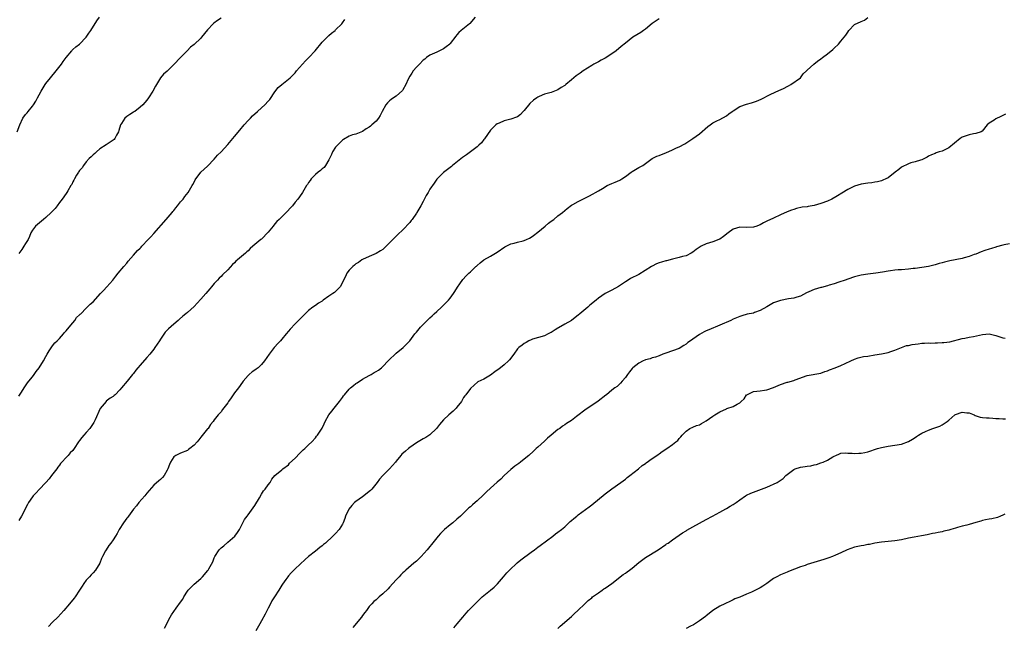
# Model space of a CAD drawing. Units: inches. Extents: x 2556000 to 2559000, y 1536000 to 1539000.
# Drawn here: x 2557575 to 2557867, y 1538430 to 1538610 of the extents above; entities that cross this region are included whole.
import ezdxf

# ---------------------------------------------------------------- set-up
doc = ezdxf.new("R2010")
doc.units = ezdxf.units.IN
doc.header["$MEASUREMENT"] = 0
doc.layers.add('LD25561536_10ft', color=254, linetype='Continuous')

msp = doc.modelspace()

# ---------------------------------------------------------------- linework, layer by layer
at = {"layer": 'LD25561536_10ft'}
for points, elevation in [([(2557574.53, 1538577), (2557575.24, 1538579), (2557576.2, 1538581), (2557577, 1538582.06), (2557577.44, 1538582.56), (2557577.74, 1538583), (2557579, 1538584.56), (2557579.32, 1538585), (2557579.98, 1538586.02), (2557580.51, 1538587), (2557581, 1538587.96), (2557581.59, 1538589), (2557582.83, 1538591), (2557583, 1538591.25), (2557584.37, 1538593), (2557586.04, 1538595), (2557587.63, 1538597), (2557588.15, 1538597.85), (2557589, 1538598.97), (2557590.67, 1538601), (2557590.8, 1538601.2), (2557591, 1538601.34), (2557591.85, 1538602.15), (2557593.02, 1538602.98), (2557595, 1538605.08), (2557595.79, 1538606.21), (2557596.31, 1538607), (2557598.14, 1538609.86), (2557598.94, 1538611)], 8540), ([(2557710.44, 1538611), (2557708.87, 1538609.13), (2557708.73, 1538609), (2557706.27, 1538607), (2557705.6, 1538606.4), (2557705, 1538605.68), (2557704.66, 1538605.33), (2557703, 1538603.14), (2557702.86, 1538603), (2557701.79, 1538602.21), (2557701, 1538601.55), (2557699.83, 1538601), (2557699, 1538600.58), (2557697, 1538599.72), (2557696, 1538599), (2557695.49, 1538598.51), (2557695, 1538598.2), (2557693.86, 1538597), (2557693, 1538596.13), (2557692.04, 1538595), (2557691.61, 1538594.39), (2557691, 1538593.46), (2557690.56, 1538592.56), (2557689.86, 1538591), (2557689, 1538589.46), (2557688.82, 1538589.18), (2557687, 1538587.54), (2557686.14, 1538587), (2557685.48, 1538586.52), (2557685, 1538586.14), (2557684.43, 1538585.57), (2557683.91, 1538585), (2557682.81, 1538583), (2557682.18, 1538581.82), (2557681.69, 1538581), (2557681, 1538580.09), (2557679.78, 1538579), (2557679.32, 1538578.68), (2557679, 1538578.35), (2557678.11, 1538577.89), (2557676.99, 1538577.01), (2557675, 1538576.3), (2557674.03, 1538576.03), (2557673, 1538575.63), (2557671.36, 1538574.64), (2557671, 1538574.46), (2557669.54, 1538573), (2557669, 1538572.38), (2557668.12, 1538571), (2557667.8, 1538570.2), (2557667.21, 1538569), (2557667, 1538568.61), (2557666.02, 1538567), (2557665.58, 1538566.42), (2557665, 1538566), (2557664.5, 1538565.5), (2557663.78, 1538565), (2557663, 1538564.27), (2557661.73, 1538563), (2557661.46, 1538562.54), (2557661, 1538561.97), (2557660.62, 1538561.38), (2557660.33, 1538561), (2557659.18, 1538559), (2557658.3, 1538557.7), (2557657.77, 1538557), (2557657, 1538556.08), (2557656.17, 1538555), (2557655.6, 1538554.4), (2557654.67, 1538553.33), (2557654.37, 1538553), (2557653, 1538551.72), (2557652.29, 1538551), (2557651.6, 1538550.4), (2557651, 1538549.65), (2557650.43, 1538549), (2557649, 1538547.2), (2557647, 1538545.15), (2557646.84, 1538545), (2557645, 1538543.5), (2557644.47, 1538543), (2557643.64, 1538542.36), (2557643, 1538541.71), (2557642.62, 1538541.38), (2557642.26, 1538541), (2557639.91, 1538539), (2557639.39, 1538538.61), (2557639, 1538538.15), (2557638.36, 1538537.64), (2557637, 1538536.05), (2557635.47, 1538534.53), (2557635, 1538534.01), (2557634.46, 1538533.54), (2557633.96, 1538533), (2557633, 1538531.94), (2557632.21, 1538531), (2557631.64, 1538530.36), (2557630.53, 1538529), (2557629, 1538527.28), (2557627.87, 1538526.13), (2557627, 1538525.2), (2557625, 1538523.41), (2557624.56, 1538523), (2557623.69, 1538522.31), (2557622.64, 1538521.36), (2557622.29, 1538521), (2557621, 1538519.96), (2557619.44, 1538518.56), (2557619, 1538518.09), (2557618.43, 1538517.57), (2557617, 1538515.43), (2557616.68, 1538515), (2557616.03, 1538513.97), (2557615.36, 1538513), (2557615, 1538512.49), (2557613.85, 1538511), (2557613, 1538509.98), (2557611, 1538507.71), (2557610.33, 1538507), (2557609.73, 1538506.27), (2557609, 1538505.3), (2557608.74, 1538505), (2557607.16, 1538503), (2557605.46, 1538501), (2557605, 1538500.43), (2557603.6, 1538499), (2557603.27, 1538498.73), (2557603, 1538498.51), (2557602.06, 1538497.94), (2557600.93, 1538497.07), (2557600.86, 1538497), (2557600.27, 1538496.27), (2557599.09, 1538494.91), (2557597.59, 1538491.59), (2557597.21, 1538490.79), (2557596.44, 1538489.56), (2557596.01, 1538489), (2557595, 1538487.8), (2557594.23, 1538487), (2557593.7, 1538486.3), (2557593, 1538485.43), (2557592.68, 1538485), (2557591.41, 1538483), (2557591, 1538482.48), (2557590.25, 1538481.75), (2557589.6, 1538481), (2557589, 1538480.39), (2557587.75, 1538479), (2557587.38, 1538478.62), (2557587, 1538478.05), (2557586.53, 1538477.47), (2557586.25, 1538477), (2557584.72, 1538475), (2557583.95, 1538474.05), (2557583.04, 1538473), (2557581, 1538470.89), (2557580.09, 1538469.91), (2557579.2, 1538469), (2557579, 1538468.75), (2557577.81, 1538467), (2557577.55, 1538466.45), (2557575.74, 1538463), (2557575, 1538461.7)], 8570), ([(2557635, 1538610.67), (2557633.98, 1538610.02), (2557632.83, 1538609.17), (2557632.63, 1538609), (2557631, 1538607.24), (2557630.12, 1538606.12), (2557629.21, 1538605), (2557629, 1538604.78), (2557627, 1538602.86), (2557625.93, 1538602.07), (2557624.92, 1538601), (2557623, 1538599.04), (2557621, 1538596.93), (2557619, 1538594.97), (2557617.94, 1538594.06), (2557617, 1538592.94), (2557615.5, 1538590.5), (2557614.79, 1538589), (2557613.49, 1538587), (2557613, 1538586.39), (2557612.34, 1538585.66), (2557611.79, 1538585), (2557611, 1538584.23), (2557609.36, 1538583), (2557609.15, 1538582.85), (2557609, 1538582.78), (2557607.89, 1538582.11), (2557607, 1538581.53), (2557606.4, 1538581), (2557605.47, 1538579.47), (2557605.15, 1538579), (2557604.69, 1538577.31), (2557604.57, 1538577), (2557603.93, 1538575.93), (2557603.49, 1538575), (2557603.27, 1538574.73), (2557603, 1538574.51), (2557602.12, 1538573.88), (2557600.86, 1538573.14), (2557599, 1538571.88), (2557598, 1538571), (2557597.5, 1538570.5), (2557597, 1538570.11), (2557596.47, 1538569.53), (2557595.88, 1538569), (2557595, 1538568.04), (2557594.17, 1538567), (2557593.75, 1538566.25), (2557593, 1538565.45), (2557592.83, 1538565.17), (2557592.7, 1538565), (2557592.14, 1538564.14), (2557591.48, 1538563), (2557591.35, 1538562.65), (2557591, 1538562.1), (2557590.66, 1538561.34), (2557590.4, 1538561), (2557589.5, 1538559.5), (2557589.23, 1538559), (2557589, 1538558.71), (2557587.83, 1538557), (2557587, 1538555.96), (2557586.32, 1538555), (2557585.75, 1538554.25), (2557584.62, 1538553), (2557583, 1538551.51), (2557582.34, 1538551), (2557579.9, 1538549), (2557579, 1538547.8), (2557578.55, 1538547), (2557578.11, 1538545.89), (2557577.7, 1538545), (2557577, 1538543.88), (2557576.51, 1538543), (2557575.9, 1538542.1), (2557575, 1538540.86)], 8550), ([(2557575, 1538498.6), (2557575.79, 1538499.79), (2557576.57, 1538501), (2557576.72, 1538501.28), (2557577, 1538501.6), (2557577.53, 1538502.47), (2557577.97, 1538503), (2557579, 1538504.33), (2557579.55, 1538505), (2557580.13, 1538505.87), (2557581.06, 1538507), (2557582.26, 1538509), (2557583, 1538510.31), (2557583.35, 1538511), (2557584.01, 1538512.01), (2557584.76, 1538513.24), (2557585, 1538513.49), (2557585.67, 1538514.33), (2557586.38, 1538515), (2557587, 1538515.71), (2557588.21, 1538517), (2557588.53, 1538517.47), (2557589, 1538517.97), (2557589.91, 1538519), (2557591, 1538520.35), (2557591.59, 1538521), (2557592.13, 1538521.87), (2557593, 1538522.65), (2557593.15, 1538522.85), (2557593.35, 1538523), (2557595, 1538524.61), (2557596.18, 1538525.82), (2557597, 1538526.58), (2557599.26, 1538529), (2557600.08, 1538529.92), (2557601.13, 1538531), (2557602.9, 1538533), (2557603.81, 1538534.19), (2557604.51, 1538535), (2557606.12, 1538537), (2557607, 1538538.04), (2557607.42, 1538538.58), (2557609, 1538540.39), (2557610.24, 1538541.76), (2557611, 1538542.49), (2557611.24, 1538542.76), (2557611.51, 1538543), (2557613.41, 1538545), (2557614.14, 1538545.86), (2557615, 1538546.81), (2557618.74, 1538551), (2557620.46, 1538553), (2557620.69, 1538553.31), (2557621, 1538553.67), (2557621.57, 1538554.43), (2557622.06, 1538555), (2557623, 1538556.15), (2557623.72, 1538557), (2557624.26, 1538557.74), (2557625.23, 1538559), (2557626.47, 1538561), (2557626.63, 1538561.37), (2557627, 1538562.04), (2557627.32, 1538562.68), (2557629, 1538564.99), (2557631, 1538566.82), (2557633, 1538568.85), (2557633.98, 1538570.02), (2557635, 1538571.03), (2557637, 1538573.24), (2557639, 1538575.55), (2557640.53, 1538577.47), (2557641, 1538577.95), (2557641.45, 1538578.55), (2557641.83, 1538579), (2557643, 1538580.28), (2557643.7, 1538581), (2557644.31, 1538581.69), (2557645.85, 1538583), (2557647, 1538584.07), (2557648.04, 1538585), (2557649, 1538586.06), (2557649.43, 1538586.57), (2557651, 1538588.79), (2557651.94, 1538590.06), (2557653, 1538591.03), (2557655.48, 1538593), (2557657, 1538594.49), (2557657.41, 1538595), (2557659.14, 1538597), (2557660.03, 1538597.97), (2557661.07, 1538599), (2557662.9, 1538601), (2557665, 1538603.55), (2557666.5, 1538605), (2557667, 1538605.51), (2557667.81, 1538606.19), (2557668.84, 1538607), (2557669, 1538607.18), (2557670.8, 1538609), (2557671, 1538609.25), (2557671.69, 1538610.31)], 8560), ([(2557765, 1538610.42), (2557764.16, 1538609.84), (2557763, 1538609.07), (2557761, 1538607.45), (2557760.36, 1538607), (2557759.59, 1538606.41), (2557757.24, 1538605), (2557755, 1538603.28), (2557753.73, 1538602.27), (2557752.24, 1538601), (2557751, 1538600.13), (2557749, 1538598.82), (2557747.83, 1538598.17), (2557747, 1538597.73), (2557745.67, 1538597), (2557745, 1538596.6), (2557742.48, 1538595), (2557741.62, 1538594.38), (2557740.44, 1538593.56), (2557739, 1538592.42), (2557737.37, 1538591), (2557737, 1538590.74), (2557735.92, 1538590.08), (2557735, 1538589.46), (2557734, 1538589), (2557733, 1538588.64), (2557731, 1538588.11), (2557729.41, 1538587.41), (2557729, 1538587.25), (2557728.68, 1538587), (2557727.69, 1538586.31), (2557726.65, 1538585.35), (2557725, 1538583.3), (2557724.69, 1538583), (2557723.89, 1538582.11), (2557723, 1538581.41), (2557722.73, 1538581.27), (2557721, 1538580.67), (2557719, 1538580.2), (2557717.56, 1538579.56), (2557717, 1538579.33), (2557716.57, 1538579), (2557715.76, 1538578.24), (2557715, 1538577.42), (2557713.17, 1538574.83), (2557713, 1538574.65), (2557712.28, 1538573.72), (2557711.54, 1538573), (2557711, 1538572.53), (2557709, 1538571.02), (2557707.83, 1538570.17), (2557707, 1538569.59), (2557706.66, 1538569.34), (2557703.74, 1538567), (2557703.35, 1538566.65), (2557703, 1538566.41), (2557701, 1538564.93), (2557699, 1538562.89), (2557698.25, 1538561.75), (2557697, 1538559.91), (2557696.45, 1538559), (2557695.91, 1538558.09), (2557695, 1538556.34), (2557694.27, 1538555), (2557693.12, 1538553), (2557693, 1538552.81), (2557691.69, 1538551), (2557691.38, 1538550.62), (2557691, 1538550.1), (2557689, 1538547.89), (2557687.47, 1538546.53), (2557687, 1538545.99), (2557686.45, 1538545.55), (2557685.96, 1538545), (2557684.01, 1538543), (2557683, 1538542.1), (2557682.35, 1538541.65), (2557681, 1538540.86), (2557679, 1538540.02), (2557677, 1538539.12), (2557676.81, 1538539), (2557675.78, 1538538.22), (2557675, 1538537.79), (2557674.59, 1538537.41), (2557674.07, 1538537), (2557673, 1538535.88), (2557672.32, 1538535), (2557671.91, 1538534.09), (2557671.33, 1538533), (2557671, 1538532.24), (2557670.37, 1538531), (2557669, 1538529.63), (2557668.66, 1538529.34), (2557668.22, 1538529), (2557667, 1538528.21), (2557665.35, 1538527), (2557665.14, 1538526.86), (2557665, 1538526.74), (2557663.88, 1538526.12), (2557663, 1538525.42), (2557662.27, 1538525), (2557661, 1538524), (2557660.01, 1538523), (2557659.47, 1538522.53), (2557659, 1538522.03), (2557658.52, 1538521.48), (2557657, 1538520.04), (2557655.54, 1538518.46), (2557655, 1538517.83), (2557654.34, 1538517), (2557653, 1538515.43), (2557652.61, 1538515), (2557651.86, 1538514.14), (2557650.88, 1538513.12), (2557650.77, 1538513), (2557649.31, 1538511), (2557647.9, 1538509), (2557647, 1538507.94), (2557645.99, 1538507), (2557645.41, 1538506.59), (2557645, 1538506.25), (2557644.22, 1538505.78), (2557643.38, 1538505), (2557643, 1538504.68), (2557641.61, 1538503), (2557641.32, 1538502.68), (2557640.13, 1538501), (2557639, 1538499.52), (2557638.58, 1538499), (2557637.96, 1538498.04), (2557637.24, 1538497), (2557637, 1538496.55), (2557635.42, 1538494.58), (2557635, 1538493.96), (2557634.54, 1538493.46), (2557634.16, 1538493), (2557633, 1538491.52), (2557632.68, 1538491), (2557631.86, 1538490.14), (2557631.15, 1538489), (2557631, 1538488.84), (2557629, 1538486.38), (2557628.36, 1538485.64), (2557627.86, 1538485), (2557627, 1538484.02), (2557625.71, 1538483), (2557625.29, 1538482.7), (2557625, 1538482.47), (2557623, 1538481.64), (2557621.53, 1538481), (2557621, 1538480.61), (2557619.98, 1538479), (2557619.67, 1538478.33), (2557619.19, 1538477), (2557619, 1538476.63), (2557618.08, 1538475), (2557617.58, 1538474.42), (2557617, 1538473.89), (2557616.51, 1538473.49), (2557615, 1538472.17), (2557613, 1538469.82), (2557612.37, 1538469), (2557610.64, 1538467), (2557609.92, 1538466.08), (2557609, 1538465.02), (2557607.5, 1538463), (2557607.3, 1538462.7), (2557607, 1538462.35), (2557606, 1538461), (2557604.73, 1538459), (2557604.16, 1538457.84), (2557603.67, 1538457), (2557603, 1538455.95), (2557602.32, 1538455), (2557601.72, 1538454.28), (2557600.86, 1538453), (2557600.73, 1538452.73), (2557599.8, 1538451), (2557599.54, 1538450.46), (2557598.98, 1538449), (2557597.75, 1538447), (2557597, 1538446.17), (2557596.43, 1538445.57), (2557595.97, 1538445), (2557595, 1538443.95), (2557594.31, 1538443), (2557593.78, 1538442.22), (2557593.02, 1538441), (2557591.69, 1538439), (2557591.39, 1538438.61), (2557590.06, 1538437), (2557588.32, 1538435), (2557586.54, 1538433), (2557585, 1538431.5), (2557583.76, 1538430.24)], 8580), ([(2557618.21, 1538429.79), (2557619.85, 1538433), (2557620.27, 1538433.73), (2557621.71, 1538435.71), (2557623, 1538437.42), (2557623.63, 1538438.37), (2557623.94, 1538439), (2557625, 1538440.69), (2557625.24, 1538441), (2557626.08, 1538441.92), (2557627, 1538442.82), (2557629, 1538444.51), (2557629.54, 1538445), (2557631.12, 1538446.88), (2557631.2, 1538447), (2557631.38, 1538447.38), (2557632.53, 1538449.47), (2557633, 1538450.62), (2557633.18, 1538451), (2557634.46, 1538453), (2557634.71, 1538453.29), (2557635, 1538453.61), (2557635.79, 1538454.21), (2557637, 1538455.28), (2557639.04, 1538457), (2557639.84, 1538458.16), (2557640.44, 1538459), (2557641, 1538460.03), (2557641.5, 1538461), (2557641.99, 1538462.01), (2557642.73, 1538463), (2557643, 1538463.33), (2557644.55, 1538465.45), (2557645, 1538466.11), (2557646.38, 1538468.38), (2557647, 1538469.49), (2557647.56, 1538470.44), (2557648.12, 1538471), (2557649, 1538472.31), (2557649.59, 1538473), (2557650.06, 1538473.94), (2557651, 1538475.08), (2557653, 1538476.7), (2557653.32, 1538477), (2557655, 1538478.23), (2557655.33, 1538478.67), (2557657, 1538480.19), (2557658.39, 1538481.61), (2557659, 1538482.21), (2557659.39, 1538482.61), (2557659.85, 1538483), (2557661, 1538484.09), (2557661.9, 1538485), (2557663, 1538486.19), (2557663.34, 1538486.66), (2557663.65, 1538487), (2557664.97, 1538489.03), (2557665.62, 1538490.38), (2557665.88, 1538491), (2557666.94, 1538493), (2557667.89, 1538494.11), (2557668.53, 1538495), (2557669, 1538495.53), (2557670.12, 1538497), (2557671, 1538498.19), (2557671.36, 1538498.64), (2557671.6, 1538499), (2557673, 1538500.64), (2557673.38, 1538501), (2557674.27, 1538501.73), (2557675, 1538502.29), (2557675.44, 1538502.56), (2557677, 1538503.59), (2557679, 1538504.73), (2557679.52, 1538505), (2557680.47, 1538505.53), (2557681, 1538505.88), (2557681.7, 1538506.3), (2557682.62, 1538507), (2557683, 1538507.34), (2557684.63, 1538509), (2557684.78, 1538509.22), (2557685, 1538509.43), (2557686.68, 1538511), (2557687, 1538511.32), (2557689.03, 1538513), (2557691.02, 1538514.98), (2557692.52, 1538517), (2557693, 1538517.56), (2557694.18, 1538519), (2557696.59, 1538521.41), (2557697, 1538521.8), (2557697.64, 1538522.36), (2557698.25, 1538523), (2557699, 1538523.7), (2557700.45, 1538525), (2557702.5, 1538527), (2557703, 1538527.64), (2557704.01, 1538529), (2557704.37, 1538529.63), (2557705.16, 1538530.84), (2557705.92, 1538531.92), (2557706.79, 1538533.21), (2557707.73, 1538534.27), (2557708.55, 1538535), (2557709, 1538535.46), (2557710.65, 1538537), (2557710.84, 1538537.16), (2557711, 1538537.33), (2557711.93, 1538538.07), (2557712.98, 1538539), (2557715, 1538540.12), (2557717, 1538541.28), (2557719.2, 1538542.8), (2557721, 1538543.71), (2557721.95, 1538543.95), (2557723, 1538544.25), (2557724.67, 1538544.67), (2557725, 1538544.73), (2557725.63, 1538545), (2557726.56, 1538545.44), (2557727, 1538545.69), (2557727.78, 1538546.22), (2557729, 1538547.15), (2557731.19, 1538549), (2557732.14, 1538549.86), (2557733, 1538550.48), (2557733.78, 1538551), (2557735, 1538552.01), (2557736.33, 1538553), (2557737, 1538553.62), (2557737.76, 1538554.24), (2557739, 1538555.19), (2557739.42, 1538555.42), (2557741, 1538556.33), (2557743, 1538557.27), (2557744.15, 1538557.85), (2557745.45, 1538558.55), (2557746.15, 1538559), (2557747, 1538559.47), (2557748.17, 1538560.17), (2557749.62, 1538561), (2557751, 1538561.64), (2557751.97, 1538562.03), (2557753.35, 1538562.65), (2557753.95, 1538563), (2557755, 1538563.7), (2557756.76, 1538565), (2557757, 1538565.19), (2557759, 1538566.37), (2557759.44, 1538566.56), (2557760.14, 1538567), (2557762.95, 1538569.05), (2557764.31, 1538569.69), (2557765, 1538569.93), (2557765.72, 1538570.28), (2557767, 1538570.75), (2557769, 1538571.64), (2557770.2, 1538572.2), (2557771, 1538572.54), (2557772.62, 1538573.38), (2557775, 1538574.97), (2557777, 1538576.41), (2557779.49, 1538578.51), (2557780.13, 1538579), (2557781, 1538579.58), (2557782.18, 1538580.18), (2557783, 1538580.62), (2557785, 1538581.74), (2557785.74, 1538582.26), (2557786.67, 1538583), (2557787, 1538583.23), (2557789, 1538584.44), (2557791, 1538585.2), (2557792.43, 1538585.57), (2557793.92, 1538586.08), (2557795.33, 1538586.67), (2557798.02, 1538588.02), (2557800.71, 1538589.29), (2557801, 1538589.45), (2557802.1, 1538589.9), (2557803, 1538590.4), (2557803.42, 1538590.58), (2557804.16, 1538591), (2557806.95, 1538593), (2557807.81, 1538594.19), (2557808.73, 1538595), (2557809, 1538595.26), (2557810.99, 1538597), (2557812.07, 1538597.93), (2557813, 1538598.58), (2557813.5, 1538599), (2557815, 1538600.09), (2557816.59, 1538601.41), (2557817, 1538601.78), (2557818.23, 1538603), (2557819, 1538603.83), (2557819.97, 1538605), (2557820.4, 1538605.6), (2557821, 1538606.52), (2557821.37, 1538607), (2557823, 1538608.78), (2557825, 1538609.66), (2557825.97, 1538610.03), (2557827, 1538610.87)], 8590), ([(2557867.85, 1538582.15), (2557866.46, 1538581.54), (2557865, 1538580.85), (2557864.45, 1538580.45), (2557863, 1538579.56), (2557862.42, 1538579), (2557860.88, 1538577.12), (2557860.65, 1538577), (2557859, 1538576.44), (2557858.35, 1538576.35), (2557857, 1538576.07), (2557855.56, 1538575.56), (2557855, 1538575.39), (2557854.4, 1538575), (2557851, 1538572.23), (2557849, 1538571.25), (2557848.16, 1538571), (2557847.28, 1538570.72), (2557847, 1538570.57), (2557845.83, 1538570.17), (2557845, 1538569.73), (2557844.56, 1538569.44), (2557843, 1538568.68), (2557842.6, 1538568.6), (2557841, 1538568.01), (2557839.78, 1538567.78), (2557839, 1538567.49), (2557837, 1538566.5), (2557836.17, 1538565.83), (2557835.08, 1538565), (2557833, 1538563.36), (2557832.29, 1538563), (2557831.41, 1538562.59), (2557831, 1538562.44), (2557829.84, 1538562.16), (2557829, 1538562), (2557828.14, 1538561.86), (2557827, 1538561.72), (2557825, 1538561.4), (2557823, 1538560.83), (2557821, 1538559.86), (2557819.27, 1538558.73), (2557818.01, 1538557.99), (2557817, 1538557.36), (2557816.75, 1538557.25), (2557816.26, 1538557), (2557815, 1538556.43), (2557813, 1538555.69), (2557811, 1538555.07), (2557809.21, 1538554.79), (2557809, 1538554.73), (2557807.43, 1538554.57), (2557805.79, 1538554.21), (2557805, 1538553.97), (2557804.28, 1538553.72), (2557803, 1538553.19), (2557801, 1538552.32), (2557799, 1538551.4), (2557797, 1538550.43), (2557795.99, 1538550.01), (2557795, 1538549.39), (2557794.7, 1538549.3), (2557794, 1538549), (2557793, 1538548.66), (2557791, 1538548.63), (2557789, 1538548.73), (2557787, 1538548.11), (2557785.49, 1538547), (2557784.1, 1538545.9), (2557783, 1538545.14), (2557782.7, 1538545), (2557781, 1538544.38), (2557779, 1538543.73), (2557777.51, 1538543), (2557777.17, 1538542.83), (2557775.99, 1538542.01), (2557775, 1538541.25), (2557774.56, 1538541), (2557773, 1538540.22), (2557771.97, 1538539.97), (2557771, 1538539.7), (2557769, 1538539.24), (2557767.26, 1538538.74), (2557767, 1538538.7), (2557765.72, 1538538.28), (2557765, 1538538.07), (2557764.24, 1538537.76), (2557762.92, 1538537.08), (2557762.8, 1538537), (2557759, 1538534.69), (2557756.54, 1538533.46), (2557755.81, 1538533), (2557755, 1538532.46), (2557753, 1538531.04), (2557751, 1538529.97), (2557748.98, 1538529.02), (2557747, 1538527.66), (2557746.29, 1538527), (2557744.47, 1538525.53), (2557743.88, 1538525), (2557741.5, 1538523), (2557741, 1538522.55), (2557740.09, 1538521.91), (2557739, 1538521.04), (2557737, 1538519.88), (2557735.14, 1538518.86), (2557735, 1538518.75), (2557734.21, 1538518.21), (2557733, 1538517.47), (2557732.67, 1538517.33), (2557732.06, 1538517), (2557731, 1538516.47), (2557727.46, 1538515.46), (2557727, 1538515.3), (2557726.38, 1538515), (2557725.52, 1538514.48), (2557725, 1538514.21), (2557724.35, 1538513.65), (2557723.38, 1538513), (2557723, 1538512.57), (2557721.85, 1538511), (2557721.52, 1538510.48), (2557721, 1538509.87), (2557720.66, 1538509.34), (2557720.32, 1538509), (2557719, 1538507.86), (2557717.43, 1538506.57), (2557717, 1538506.26), (2557716.23, 1538505.77), (2557715, 1538504.81), (2557714.46, 1538504.46), (2557713, 1538503.63), (2557711.21, 1538502.79), (2557709, 1538500.86), (2557707.67, 1538499), (2557707.36, 1538498.64), (2557707, 1538498.13), (2557706.6, 1538497.4), (2557706.32, 1538497), (2557705, 1538495.27), (2557704.75, 1538495), (2557703.88, 1538494.12), (2557702.61, 1538493), (2557701, 1538491.51), (2557699.84, 1538490.16), (2557698.95, 1538489), (2557697, 1538487.1), (2557695.73, 1538486.27), (2557695, 1538485.89), (2557693.48, 1538485), (2557693, 1538484.69), (2557691, 1538483.29), (2557690.6, 1538483), (2557689.71, 1538482.29), (2557688.65, 1538481.35), (2557688.34, 1538481), (2557687, 1538479.25), (2557686.79, 1538479), (2557685, 1538477.02), (2557683, 1538475.08), (2557682.07, 1538473.93), (2557681.36, 1538473), (2557679.75, 1538471), (2557679.38, 1538470.62), (2557679, 1538470.32), (2557677.4, 1538469), (2557677, 1538468.74), (2557675, 1538467.31), (2557674.62, 1538467), (2557673.82, 1538466.18), (2557672.89, 1538465), (2557671.98, 1538463), (2557671.69, 1538462.31), (2557671.24, 1538461), (2557671, 1538460.57), (2557670.04, 1538459), (2557669, 1538457.86), (2557668.56, 1538457.44), (2557668.18, 1538457), (2557665.96, 1538455), (2557665.42, 1538454.58), (2557665, 1538454.17), (2557664.3, 1538453.7), (2557663, 1538452.61), (2557660.99, 1538451), (2557659.93, 1538450.07), (2557657, 1538447.4), (2557655.81, 1538446.19), (2557655, 1538445.28), (2557654.77, 1538445), (2557654.23, 1538444.23), (2557653.19, 1538442.81), (2557653, 1538442.47), (2557652.44, 1538441.56), (2557652.14, 1538441), (2557650.87, 1538439), (2557650.11, 1538437.89), (2557649.64, 1538437), (2557649, 1538435.67), (2557648.08, 1538433.92), (2557647, 1538431.89), (2557646.46, 1538431), (2557645.29, 1538429)], 8600), ([(2557869, 1538543.71), (2557867.43, 1538543.43), (2557867, 1538543.3), (2557865.18, 1538542.82), (2557865, 1538542.79), (2557863.64, 1538542.36), (2557863, 1538542.18), (2557861.73, 1538541.73), (2557860.63, 1538541.37), (2557859, 1538540.69), (2557858.54, 1538540.54), (2557857, 1538539.94), (2557855.58, 1538539.58), (2557855, 1538539.41), (2557851.31, 1538538.69), (2557849.69, 1538538.31), (2557849, 1538538.1), (2557848.12, 1538537.88), (2557847, 1538537.54), (2557846.55, 1538537.45), (2557845, 1538537.06), (2557843, 1538536.73), (2557841, 1538536.45), (2557840.4, 1538536.4), (2557839, 1538536.2), (2557837, 1538536.07), (2557835.99, 1538535.99), (2557835, 1538535.94), (2557833.73, 1538535.73), (2557833, 1538535.65), (2557831.31, 1538535.32), (2557829.37, 1538535), (2557827, 1538534.71), (2557825, 1538534.43), (2557823, 1538533.94), (2557821, 1538533.28), (2557820.23, 1538533), (2557818.41, 1538532.41), (2557817, 1538531.92), (2557815.45, 1538531.45), (2557815, 1538531.29), (2557813.19, 1538530.81), (2557813, 1538530.78), (2557811, 1538530.2), (2557809.48, 1538529.48), (2557808.81, 1538529.19), (2557807, 1538528.22), (2557805.92, 1538527.92), (2557805, 1538527.63), (2557803.44, 1538527.44), (2557801, 1538526.97), (2557799.55, 1538526.45), (2557799, 1538526.21), (2557796.95, 1538525.05), (2557795, 1538523.92), (2557793.35, 1538523.35), (2557793, 1538523.21), (2557791.17, 1538522.83), (2557789.58, 1538522.42), (2557789, 1538522.2), (2557787, 1538521.36), (2557786.27, 1538521), (2557783, 1538519.57), (2557779.78, 1538518.22), (2557779, 1538517.89), (2557778.39, 1538517.61), (2557777, 1538516.87), (2557775, 1538515.5), (2557774.3, 1538515), (2557773.56, 1538514.44), (2557773, 1538513.98), (2557772.38, 1538513.62), (2557771, 1538512.71), (2557769, 1538511.96), (2557767, 1538511.35), (2557766.14, 1538511), (2557765, 1538510.56), (2557763.92, 1538510.08), (2557763, 1538509.93), (2557762.36, 1538509.64), (2557761, 1538509.35), (2557760.77, 1538509.23), (2557760.26, 1538509), (2557759, 1538508.39), (2557757.25, 1538507), (2557757, 1538506.75), (2557756.19, 1538505.81), (2557755.6, 1538505), (2557755, 1538504.08), (2557754.07, 1538503), (2557753.6, 1538502.4), (2557753, 1538501.84), (2557752.53, 1538501.47), (2557751.88, 1538501), (2557751, 1538500.31), (2557749.4, 1538499), (2557749.17, 1538498.83), (2557746.95, 1538497.05), (2557745, 1538495.8), (2557743.32, 1538494.68), (2557740.53, 1538492.53), (2557739, 1538491.37), (2557738.48, 1538491), (2557737.56, 1538490.44), (2557737, 1538490.04), (2557736.35, 1538489.65), (2557735.54, 1538489), (2557735, 1538488.63), (2557733, 1538487.02), (2557731.9, 1538486.1), (2557731, 1538485.26), (2557729, 1538483.47), (2557728.48, 1538483), (2557727.73, 1538482.27), (2557726.39, 1538481), (2557725, 1538479.84), (2557723.91, 1538479), (2557723.37, 1538478.63), (2557722.22, 1538477.78), (2557721, 1538476.79), (2557719.06, 1538475), (2557718.03, 1538473.97), (2557717, 1538473.03), (2557715, 1538471.23), (2557713.8, 1538470.2), (2557713, 1538469.37), (2557712.8, 1538469.2), (2557711, 1538467.51), (2557710.43, 1538467), (2557709.64, 1538466.36), (2557709, 1538465.75), (2557708.59, 1538465.41), (2557708.18, 1538465), (2557706.06, 1538463), (2557705, 1538462.04), (2557703.76, 1538461), (2557703, 1538460.41), (2557701.31, 1538459), (2557701, 1538458.72), (2557700.14, 1538457.86), (2557699.47, 1538457), (2557697.47, 1538454.53), (2557697, 1538453.97), (2557696.54, 1538453.46), (2557696.18, 1538453), (2557694.39, 1538451), (2557693, 1538449.65), (2557692.64, 1538449.36), (2557692.25, 1538449), (2557689.86, 1538447), (2557689.4, 1538446.6), (2557689, 1538446.15), (2557688.39, 1538445.61), (2557687.83, 1538445), (2557687, 1538444.05), (2557686.01, 1538443), (2557685, 1538441.88), (2557684.57, 1538441.43), (2557683, 1538439.96), (2557681.88, 1538439), (2557681.4, 1538438.6), (2557681, 1538438.17), (2557680.37, 1538437.63), (2557679.73, 1538437), (2557679, 1538436.14), (2557678.19, 1538435), (2557677.63, 1538434.37), (2557677, 1538433.49), (2557676.69, 1538433), (2557674.08, 1538429.92)], 8610), ([(2557704.1, 1538429.9), (2557705.1, 1538431), (2557706.72, 1538433), (2557707.79, 1538434.21), (2557708.42, 1538435), (2557709, 1538435.58), (2557710.38, 1538437), (2557711, 1538437.6), (2557711.75, 1538438.25), (2557712.53, 1538439), (2557713, 1538439.42), (2557714.99, 1538441.01), (2557716.09, 1538441.91), (2557717.08, 1538442.92), (2557718.81, 1538445), (2557719.84, 1538446.16), (2557720.65, 1538447), (2557722.88, 1538449.12), (2557723.96, 1538450.04), (2557727, 1538452.26), (2557728.06, 1538453), (2557728.57, 1538453.43), (2557729, 1538453.74), (2557729.7, 1538454.3), (2557733.43, 1538457), (2557734.3, 1538457.7), (2557735, 1538458.19), (2557736.02, 1538459), (2557737, 1538459.85), (2557738.65, 1538461.35), (2557739, 1538461.64), (2557739.72, 1538462.28), (2557740.57, 1538463), (2557741, 1538463.34), (2557744.26, 1538465.74), (2557745, 1538466.31), (2557749, 1538469.56), (2557751, 1538471.1), (2557753.66, 1538473), (2557755, 1538473.99), (2557755.56, 1538474.44), (2557756.32, 1538475), (2557758.94, 1538477), (2557760.03, 1538477.97), (2557761, 1538478.63), (2557761.2, 1538478.8), (2557763, 1538480.1), (2557764.31, 1538481), (2557764.7, 1538481.3), (2557765, 1538481.47), (2557765.88, 1538482.12), (2557767.35, 1538483), (2557769, 1538484.22), (2557770, 1538485), (2557770.55, 1538485.45), (2557771, 1538486.03), (2557771.5, 1538486.5), (2557771.88, 1538487), (2557773, 1538488.2), (2557774.15, 1538489), (2557775, 1538489.4), (2557776.16, 1538489.84), (2557777, 1538490.1), (2557777.55, 1538490.45), (2557779, 1538491.2), (2557781, 1538492.63), (2557781.54, 1538493), (2557783, 1538493.92), (2557785, 1538494.83), (2557785.14, 1538494.86), (2557787, 1538495.46), (2557788.2, 1538496.2), (2557789, 1538496.57), (2557789.41, 1538497), (2557790.22, 1538497.78), (2557791, 1538498.93), (2557791.03, 1538498.97), (2557791.08, 1538499), (2557793, 1538499.93), (2557795, 1538500.14), (2557796.34, 1538500.34), (2557797, 1538500.4), (2557799, 1538501.12), (2557801, 1538502.03), (2557803, 1538502.71), (2557803.24, 1538502.76), (2557805, 1538503.25), (2557805.43, 1538503.43), (2557809, 1538504.71), (2557813, 1538505.4), (2557814.17, 1538505.83), (2557815, 1538506.09), (2557815.63, 1538506.37), (2557817.29, 1538507), (2557819, 1538507.7), (2557820.28, 1538508.28), (2557821.94, 1538509), (2557823, 1538509.52), (2557824.09, 1538509.91), (2557825.69, 1538510.31), (2557827, 1538510.47), (2557829, 1538510.8), (2557831, 1538511.1), (2557833, 1538511.52), (2557833.79, 1538511.79), (2557835, 1538512.25), (2557836.96, 1538513.04), (2557838.46, 1538513.54), (2557839, 1538513.63), (2557840.12, 1538513.88), (2557841, 1538514.01), (2557841.9, 1538514.1), (2557843, 1538514.23), (2557843.76, 1538514.24), (2557845, 1538514.34), (2557845.68, 1538514.32), (2557847, 1538514.41), (2557847.63, 1538514.37), (2557849, 1538514.47), (2557849.52, 1538514.48), (2557851.28, 1538514.72), (2557855, 1538515.66), (2557855.78, 1538515.78), (2557857, 1538516.04), (2557858.3, 1538516.3), (2557861, 1538516.88), (2557863, 1538517), (2557865, 1538516.59), (2557867, 1538515.9), (2557867.76, 1538515.76)], 8620), ([(2557735, 1538429.65), (2557735.69, 1538430.31), (2557739, 1538433.25), (2557739.89, 1538434.11), (2557740.86, 1538435), (2557743, 1538437.01), (2557744.01, 1538437.99), (2557745, 1538438.76), (2557745.28, 1538439), (2557747, 1538440.26), (2557748.12, 1538441), (2557748.62, 1538441.38), (2557749, 1538441.63), (2557750.95, 1538443), (2557754.35, 1538445.65), (2557755, 1538446.06), (2557755.51, 1538446.49), (2557756.24, 1538447), (2557757, 1538447.58), (2557759, 1538449.25), (2557761, 1538450.74), (2557764.74, 1538453), (2557767, 1538454.56), (2557767.25, 1538454.75), (2557767.66, 1538455), (2557769, 1538456), (2557771, 1538457.38), (2557771.93, 1538458.07), (2557773, 1538458.65), (2557773.2, 1538458.8), (2557775, 1538459.84), (2557779, 1538462.02), (2557780.88, 1538463), (2557783, 1538464.2), (2557784.81, 1538465.19), (2557785, 1538465.27), (2557786.08, 1538465.92), (2557787, 1538466.44), (2557787.84, 1538467), (2557789, 1538467.86), (2557790.64, 1538469), (2557791, 1538469.21), (2557792.23, 1538469.77), (2557793, 1538470.11), (2557795.42, 1538471), (2557797, 1538471.61), (2557798.09, 1538472.09), (2557799, 1538472.46), (2557800.02, 1538473), (2557800.64, 1538473.36), (2557801.81, 1538474.19), (2557802.61, 1538475), (2557803, 1538475.31), (2557805, 1538476.82), (2557805.42, 1538477), (2557807, 1538477.48), (2557808.34, 1538477.66), (2557809, 1538477.8), (2557810.06, 1538477.94), (2557811, 1538478.2), (2557811.7, 1538478.3), (2557813, 1538478.76), (2557813.75, 1538479), (2557815, 1538479.56), (2557816.55, 1538480.55), (2557817, 1538480.8), (2557817.43, 1538481), (2557818.55, 1538481.45), (2557819, 1538481.65), (2557820.25, 1538481.75), (2557821, 1538481.68), (2557822.32, 1538481.68), (2557823, 1538481.53), (2557824.34, 1538481.66), (2557825, 1538481.64), (2557826.11, 1538481.89), (2557827, 1538482.06), (2557829.83, 1538483), (2557831, 1538483.37), (2557833, 1538483.77), (2557835, 1538483.99), (2557837, 1538484.35), (2557839, 1538485.14), (2557840.19, 1538485.81), (2557841, 1538486.34), (2557841.42, 1538486.58), (2557841.96, 1538487), (2557843, 1538487.58), (2557844.1, 1538488.1), (2557845, 1538488.52), (2557846.27, 1538489), (2557848.36, 1538489.64), (2557849, 1538490.02), (2557850.48, 1538491), (2557851, 1538491.41), (2557852.77, 1538493), (2557853, 1538493.16), (2557855, 1538493.86), (2557856.34, 1538493.66), (2557857, 1538493.61), (2557858.55, 1538493), (2557858.82, 1538492.82), (2557860.35, 1538492.35), (2557861, 1538492.27), (2557862.18, 1538492.18), (2557863, 1538492.15), (2557864.07, 1538492.07), (2557865, 1538491.96), (2557865.91, 1538491.91), (2557867, 1538491.83), (2557867.86, 1538491.86)], 8630), ([(2557867.59, 1538463.59), (2557867, 1538463.28), (2557866.34, 1538463), (2557865.42, 1538462.58), (2557863.81, 1538462.19), (2557863, 1538462.09), (2557861.92, 1538461.92), (2557861, 1538461.7), (2557860.51, 1538461.49), (2557859, 1538461.12), (2557857, 1538460.48), (2557856.34, 1538460.34), (2557855, 1538459.98), (2557853.58, 1538459.58), (2557853, 1538459.45), (2557851.65, 1538459), (2557851, 1538458.81), (2557849.51, 1538458.49), (2557849, 1538458.32), (2557847.83, 1538458.17), (2557847, 1538457.93), (2557846.18, 1538457.82), (2557844.56, 1538457.44), (2557842.88, 1538457.12), (2557840.76, 1538456.76), (2557839, 1538456.4), (2557837, 1538455.95), (2557835, 1538455.63), (2557833, 1538455.48), (2557831, 1538455.29), (2557829, 1538454.92), (2557827.44, 1538454.56), (2557827, 1538454.52), (2557825.74, 1538454.26), (2557825, 1538454.2), (2557824.03, 1538453.97), (2557823, 1538453.75), (2557820.86, 1538453), (2557819, 1538452.11), (2557817.36, 1538451.36), (2557816.49, 1538451), (2557815.41, 1538450.59), (2557813.93, 1538450.07), (2557809, 1538448.59), (2557808.35, 1538448.35), (2557807, 1538447.93), (2557803.41, 1538446.59), (2557803, 1538446.41), (2557802, 1538446), (2557801, 1538445.57), (2557799.99, 1538445), (2557799, 1538444.47), (2557797, 1538443.03), (2557795.77, 1538442.23), (2557795, 1538441.7), (2557793.64, 1538441), (2557793, 1538440.69), (2557792.43, 1538440.43), (2557791, 1538439.86), (2557789, 1538438.99), (2557787.54, 1538438.46), (2557787, 1538438.14), (2557786.19, 1538437.81), (2557784.53, 1538437), (2557783, 1538436.29), (2557781, 1538435.01), (2557779.88, 1538434.12), (2557779, 1538433.45), (2557778.76, 1538433.24), (2557777, 1538431.93), (2557775.23, 1538430.77), (2557774.33, 1538430.33), (2557773, 1538429.64)], 8640)]:
    msp.add_lwpolyline(points, dxfattribs=dict(at, elevation=elevation))

doc.saveas('drawing.dxf')
